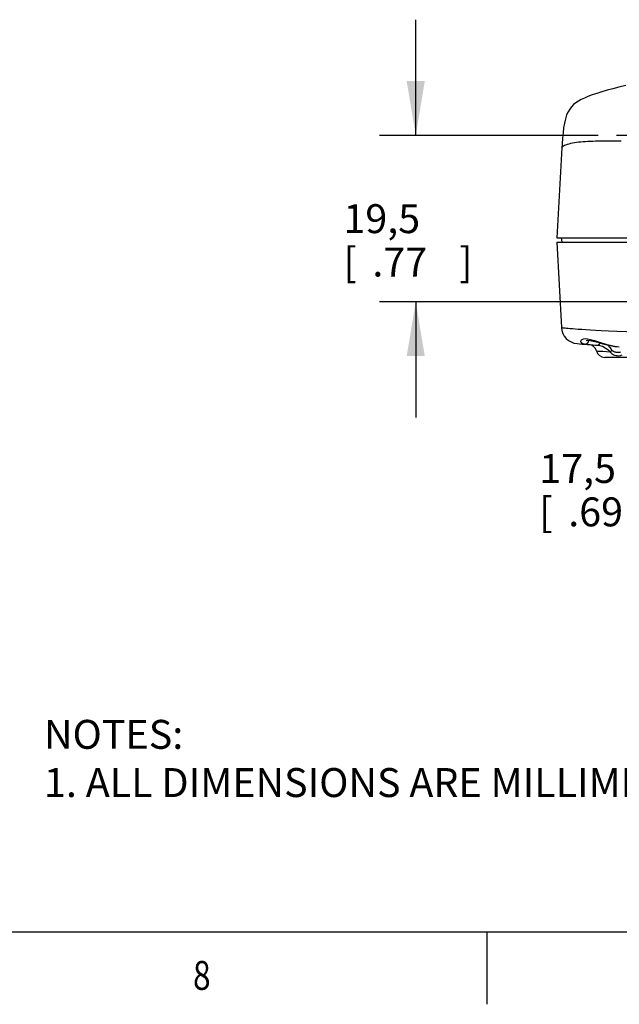
# Model space of a CAD drawing. Units: inches. Extents: x -2.6 to 16.6, y 0.2 to 10.4.
# Drawn here: x 1 to 3, y 0.6 to 4 of the extents above; entities that cross this region are included whole.
import ezdxf
from ezdxf.enums import TextEntityAlignment as Align

# ---------------------------------------------------------------- set-up
doc = ezdxf.new("R2010")
doc.units = ezdxf.units.IN
doc.header["$LTSCALE"] = 0.935
doc.header["$MEASUREMENT"] = 0
doc.linetypes.add('CENTER', pattern=[0.6, 0.375, -0.075, 0.075, -0.075])
doc.layers.get('0').update_dxf_attribs({"linetype": 'CONTINUOUS'})
doc.layers.add('AXIS', color=7, linetype='CONTINUOUS')
doc.layers.add('SCHEME_DIMS', color=7, linetype='CONTINUOUS')
doc.dimstyles.new('DIMSTYLE_1', dxfattribs={"dimtxt": 0.1, "dimasz": 0.1875, "dimexe": 0.18, "dimexo": 0.0625, "dimgap": 0.09, "dimtad": 0, "dimtih": 1, "dimtoh": 1, "dimdec": 1, "dimlfac": 1.333333, "dimzin": 4, "dimdsep": 46, "dimtxsty": 'STANDARD', "dimblk": '_FILLED', "dimblk1": '_FILLED', "dimblk2": '_FILLED', "dimcen": 0.09, "dimadec": 0, "dimazin": 0, "dimtp": 0.1, "dimtm": 0.1, "dimtfac": 1, "dimtdec": 1, "dimtofl": 0, "dimtmove": 0, "dimatfit": 3, "dimldrblk": '_FILLED', "dimfxl": 1, "dimtolj": 1, "dimtzin": 4, "dimarcsym": 0})

# ---------------------------------------------------------------- blocks, each defined once
blk = doc.blocks.new('_FILLED')
at = {"color": 0, "linetype": 'BYBLOCK'}
blk.add_solid([(0, 0), (-1, 0.167), (-1, -0.167)], dxfattribs=at)
blk = doc.blocks.new('*D7')
at = {"layer": 'SCHEME_DIMS', "color": 2, "linetype": 'CONTINUOUS'}
for p, q in [((4.0305, 3.2571), (4.0305, 2.3644)), ((3.5138, 2.7256), (3.5138, 2.3644)), ((3.7721, 2.4894), (3.371, 2.4894)), ((3.5138, 2.4894), (3.7721, 2.4894)), ((4.0305, 2.4894), (3.7721, 2.4894))]:
    blk.add_line(p, q, dxfattribs=at)
at = {"layer": 'SCHEME_DIMS', "color": 2, "linetype": 'CONTINUOUS', "xscale": 0.1875, "yscale": 0.1875, "zscale": 0.1875, "rotation": 180}
blk.add_blockref('_FILLED', (3.5138, 2.4894), dxfattribs=at)
at = {"layer": 'SCHEME_DIMS', "color": 2, "linetype": 'CONTINUOUS', "xscale": 0.1875, "yscale": 0.1875, "zscale": 0.1875}
blk.add_blockref('_FILLED', (4.0305, 2.4894), dxfattribs=at)
at = {"layer": 'SCHEME_DIMS', "color": 2, "linetype": 'CONTINUOUS'}
for s, p in [('17,5', (2.771, 2.4394)), ('[', (2.771, 2.2894)), ('.69', (2.871, 2.2894)), (']', (3.171, 2.2894))]:
    blk.add_text(s, height=0.1, dxfattribs=at).set_placement(p)
blk = doc.blocks.new('*D8')
at = {"layer": 'SCHEME_DIMS', "color": 2, "linetype": 'CONTINUOUS'}
for p, q in [((2.3442, 3.6411), (2.3442, 4.0411)), ((2.9748, 3.6411), (2.2192, 3.6411)), ((3.1741, 3.0653), (2.2192, 3.0653)), ((2.3442, 3.0653), (2.3442, 2.6653))]:
    blk.add_line(p, q, dxfattribs=at)
at = {"layer": 'SCHEME_DIMS', "color": 2, "linetype": 'CONTINUOUS', "xscale": 0.1875, "yscale": 0.1875, "zscale": 0.1875}
for p, rotation in [((2.3442, 3.6411), 270), ((2.3442, 3.0653), 90)]:
    blk.add_blockref('_FILLED', p, dxfattribs=dict(at, rotation=rotation))
at = {"layer": 'SCHEME_DIMS', "color": 2, "linetype": 'CONTINUOUS'}
for s, p in [('19,5', (2.0942, 3.3032)), ('[', (2.0942, 3.1532)), ('.77', (2.1942, 3.1532)), (']', (2.4942, 3.1532))]:
    blk.add_text(s, height=0.1, dxfattribs=at).set_placement(p)

msp = doc.modelspace()

# ---------------------------------------------------------------- linework, layer by layer
at = {"color": 7, "linetype": 'CONTINUOUS'}
for p, q in [((2.8491, 3.5979), (2.8322, 3.2867)), ((2.8314, 3.272), (2.8474, 2.977)), ((2.8314, 3.272), (5.2296, 3.272)), ((2.8322, 3.2867), (5.2288, 3.2867)), ((2.8462, 3.2867), (2.8488, 3.272)), ((2.9021, 2.9213), (2.9014, 2.9214)), ((5.064, 2.8733), (2.997, 2.8733))]:
    msp.add_line(p, q, dxfattribs=at)
at = {"color": 9, "linetype": 'CONTINUOUS'}
for p, q in [((2.9379, 2.923), (2.9412, 2.9278)), ((2.9412, 2.9278), (2.9422, 2.9325)), ((2.9684, 2.8957), (2.9743, 2.8954)), ((3.0472, 2.9098), (3.0475, 2.9098))]:
    msp.add_line(p, q, dxfattribs=at)
at = {"color": 2, "linetype": 'CONTINUOUS'}
for p, q in [((0.62, 0.887), (16.38, 0.887)), ((2.59, 0.887), (2.59, 0.637))]:
    msp.add_line(p, q, dxfattribs=at)
at = {"color": 7, "linetype": 'CONTINUOUS'}
for points in [[(3.0705, 3.8132), (3.046, 3.8075), (3.0251, 3.8023), (3.0051, 3.797), (2.9866, 3.7917), (2.9695, 3.7864), (2.9535, 3.7809), (2.9392, 3.7755), (2.9268, 3.7702), (2.9159, 3.7649), (2.9063, 3.7595), (2.8976, 3.7538), (2.8897, 3.7475), (2.8824, 3.7403), (2.876, 3.7321), (2.8703, 3.7228), (2.8654, 3.7116), (2.8612, 3.6983), (2.8577, 3.6831), (2.8551, 3.6667), (2.853, 3.6494), (2.8513, 3.6312), (2.8499, 3.6121), (2.8491, 3.5979)], [(2.9342, 2.9319), (2.9344, 2.932), (2.9378, 2.9327), (2.9456, 2.9323), (2.9577, 2.9299), (2.973, 2.9257), (2.9907, 2.9207), (3.0104, 2.9158), (3.0315, 2.9116), (3.0472, 2.9098)]]:
    msp.add_lwpolyline(points, dxfattribs=at)
at = {"color": 9, "linetype": 'CONTINUOUS'}
for points in [[(2.8491, 3.5979), (2.8499, 3.6003), (2.8518, 3.6027), (2.8548, 3.6048), (2.8586, 3.6068), (2.863, 3.6087), (2.8681, 3.6105), (2.8737, 3.6121), (2.8797, 3.6137), (2.886, 3.615), (2.8927, 3.6163), (2.8997, 3.6174), (2.9069, 3.6183), (2.9144, 3.6192), (2.9222, 3.6199), (2.9303, 3.6205), (2.9386, 3.621), (2.9472, 3.6213), (2.9562, 3.6216), (2.9655, 3.6218), (2.9751, 3.6219), (2.9851, 3.622), (2.9955, 3.622), (3.0064, 3.6221), (3.0176, 3.6222), (3.0294, 3.6223), (3.0417, 3.6225), (3.0545, 3.6228)], [(2.8474, 2.977), (2.8476, 2.977), (2.8485, 2.9768), (2.8501, 2.9766), (2.8525, 2.9763), (2.8558, 2.976), (2.86, 2.9756), (2.865, 2.9751), (2.871, 2.9745), (2.878, 2.9739), (2.8861, 2.9732), (2.8952, 2.9725), (2.9057, 2.9717), (2.9178, 2.9709), (2.9319, 2.97), (2.9475, 2.969), (2.9647, 2.968), (2.985, 2.9669), (3.0098, 2.9657), (3.039, 2.9643), (3.0722, 2.9626), (3.1094, 2.9608)], [(2.9154, 2.926), (2.9149, 2.9277), (2.915, 2.9295), (2.9156, 2.9315), (2.917, 2.9337), (2.9195, 2.9357), (2.9234, 2.9374), (2.9291, 2.9383), (2.9372, 2.9379), (2.9479, 2.9357), (2.9618, 2.9316), (2.9791, 2.926), (3.0006, 2.9193), (3.0247, 2.9131), (3.0472, 2.9098)], [(2.9274, 2.9192), (2.922, 2.9204), (2.9178, 2.9227), (2.9154, 2.926)], [(2.9274, 2.9192), (2.933, 2.92), (2.9379, 2.923)], [(2.9739, 2.9154), (2.9768, 2.9163), (2.9795, 2.9194), (2.9811, 2.9234)], [(3.0162, 2.8932), (3.0082, 2.8996), (2.999, 2.9057), (2.9897, 2.9108), (2.9812, 2.914), (2.9739, 2.9154)], [(2.9743, 2.8954), (2.9814, 2.895), (2.991, 2.8945), (3.0028, 2.8939), (3.0162, 2.8932)], [(3.0232, 2.8978), (3.0168, 2.907), (3.0087, 2.9159), (3.0082, 2.9163)], [(3.0162, 2.8932), (3.0184, 2.8946), (3.0208, 2.8961), (3.0232, 2.8978)], [(3.0519, 2.8916), (3.0477, 2.8907), (3.0437, 2.8903), (3.0401, 2.8904), (3.0369, 2.8906), (3.034, 2.8911), (3.0316, 2.8918), (3.0294, 2.8926), (3.0276, 2.8935), (3.0261, 2.8945), (3.0249, 2.8956), (3.0239, 2.8967), (3.0232, 2.8978)], [(3.0561, 2.8809), (3.0505, 2.879), (3.0453, 2.8783), (3.0406, 2.8784), (3.0363, 2.8789), (3.0324, 2.8799), (3.0289, 2.8812), (3.0258, 2.8828), (3.0231, 2.8846), (3.0208, 2.8866), (3.0189, 2.8888), (3.0174, 2.891), (3.0162, 2.8932)]]:
    msp.add_lwpolyline(points, dxfattribs=at)
at = {"color": 7, "linetype": 'CONTINUOUS'}
for centre, radius, start, end in [((2.9064, 2.9802), 0.0591, 183.1064, 265.1252), ((4.0305, 16.1607), 13.2874, 265.12521, 265.4392), ((2.9397, 2.8886), 0.0295, 14.0231, 85.3039), ((2.997, 2.9029), 0.0295, 194.0224, 270)]:
    msp.add_arc(centre, radius, start, end, dxfattribs=at)
at = {"layer": 'AXIS', "color": 7, "linetype": 'CENTER'}
msp.add_line((3.5359, 3.6411), (3.0373, 3.6411), dxfattribs=at)

# ---------------------------------------------------------------- texts
at = {"color": 2, "linetype": 'CONTINUOUS', "width": 0.8}
msp.add_text('8', height=0.1, dxfattribs=at).set_placement((1.605, 0.687), align=Align.CENTER)
at = {"color": 2, "linetype": 'CONTINUOUS', "insert": (1.0597, 1.6203), "char_height": 0.1, "width": 6.6, "attachment_point": 1}
msp.add_mtext('NOTES:\\P1. ALL DIMENSIONS ARE MILLIMETERS [INCHES] UNLESS OTHERWISE NOTED.', dxfattribs=at)

# ---------------------------------------------------------------- dimensions: what is measured, and where the dimension line sits
at = {"layer": 'SCHEME_DIMS', "color": 2, "linetype": 'CONTINUOUS'}
dim = msp.add_linear_dim(base=(2.3442, 3.6411), p1=(3.1741, 3.0653), p2=(2.9748, 3.6411), angle=90, dimstyle='DIMSTYLE_1', dxfattribs=at)
dim.commit()
dim.dimension.update_dxf_attribs({"geometry": '*D8', "text_midpoint": (2.3442, 3.2782), "dimtype": 160})
dim = msp.add_linear_dim(base=(4.0305, 2.4894), p1=(3.5138, 2.7256), p2=(4.0305, 3.2571), dimstyle='DIMSTYLE_1', dxfattribs=at)
dim.commit()
dim.dimension.update_dxf_attribs({"geometry": '*D7', "text_midpoint": (3.021, 2.4144), "dimtype": 160})

doc.saveas('drawing.dxf')
